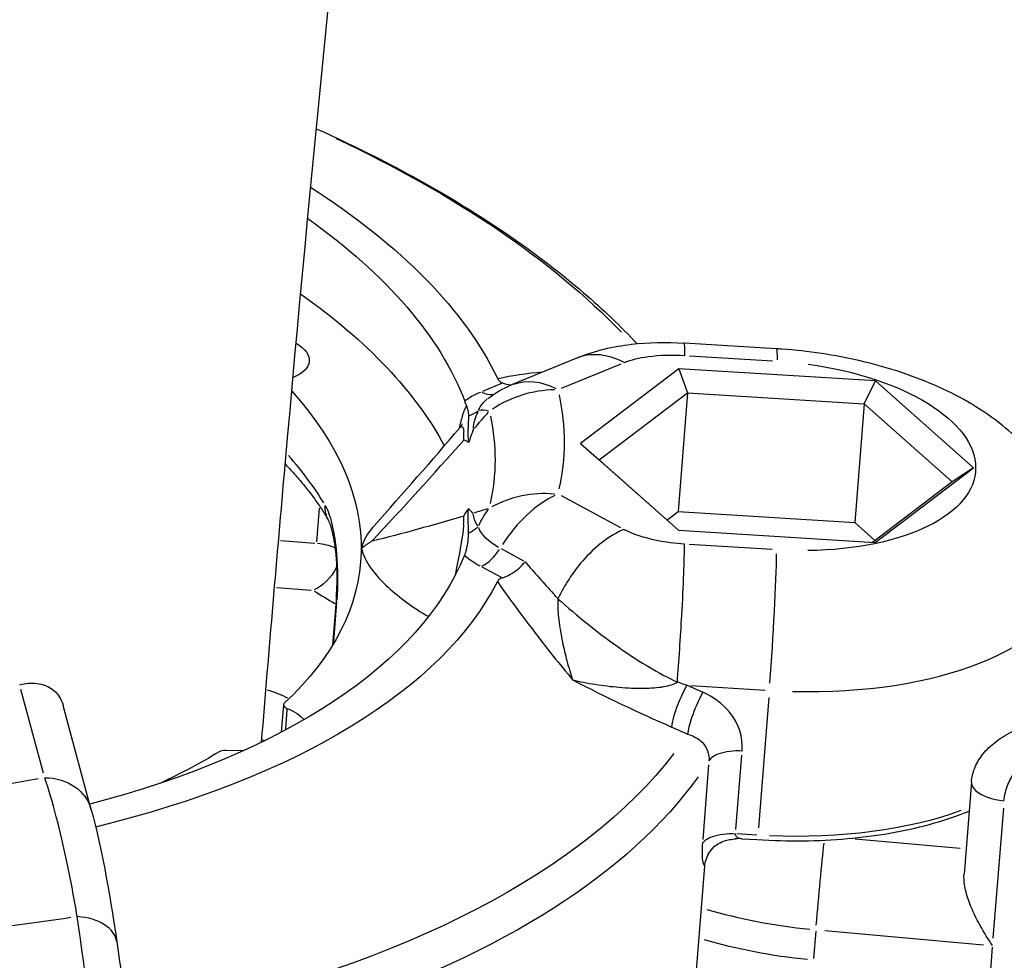
# Model space of a CAD drawing. Units: millimetres. Extents: x 63640 to 93340, y -4121 to 16879.
# Drawn here: x 67939 to 67996, y 163 to 217 of the extents above; entities that cross this region are included whole.
import ezdxf

# ---------------------------------------------------------------- set-up
doc = ezdxf.new("R2010")
doc.units = ezdxf.units.MM
doc.header["$LTSCALE"] = 15
doc.layers.add('P001', color=131, linetype='Continuous')

msp = doc.modelspace()

# ---------------------------------------------------------------- linework, layer by layer
at = {"layer": 'P001', "extrusion": (0, 1, 0)}
for p, q in [((67982.605, 198.421, 3031.505), (67977.287, 198.752, 3031.505)), ((67971.13, 197.906, 3031.505), (67967.316, 196.335, 3031.505)), ((67977.599, 198.02, 3031.505), (67982.386, 197.722, 3031.505)), ((67970.211, 196.138, 3031.505), (67973.643, 197.551, 3031.505)), ((67976.977, 197.27, 3031.505), (67971.292, 192.961, 3031.505)), ((67976.977, 197.27, 3031.505), (67977.482, 195.882, 3031.505)), ((67988.323, 196.564, 3031.505), (67976.977, 197.27, 3031.505)), ((67966.744, 196.41, 3031.505), (67965.637, 195.954, 3031.505)), ((67987.676, 195.248, 3031.505), (67988.323, 196.564, 3031.505)), ((67993.984, 191.548, 3031.505), (67988.323, 196.564, 3031.505)), ((67972.374, 192.011, 3031.505), (67977.482, 195.882, 3031.505)), ((67977.482, 195.882, 3031.505), (67976.936, 189.029, 3031.505)), ((67977.482, 195.882, 3031.505), (67987.676, 195.248, 3031.505)), ((67987.676, 195.248, 3031.505), (67987.131, 188.394, 3031.505)), ((67987.676, 195.248, 3031.505), (67992.762, 190.741, 3031.505)), ((67971.292, 192.961, 3031.505), (67972.374, 192.011, 3031.505)), ((67971.292, 192.961, 3031.505), (67976.954, 187.946, 3031.505)), ((67976.963, 187.945, 3031.505), (67972.374, 192.011, 3031.505)), ((67988.3, 187.239, 3031.505), (67993.984, 191.548, 3031.505)), ((67993.984, 191.548, 3031.505), (67992.762, 190.741, 3031.505)), ((67992.762, 190.741, 3031.505), (67988.154, 187.248, 3031.505)), ((67973.62, 188.094, 3031.505), (67970.198, 189.933, 3031.505)), ((67956.079, 187.288, 3031.505), (67956.233, 189.224, 3031.505)), ((67976.292, 188.54, 3031.505), (67976.936, 189.029, 3031.505)), ((67976.936, 189.029, 3031.505), (67987.131, 188.394, 3031.505)), ((67987.131, 188.394, 3031.505), (67988.299, 187.358, 3031.505)), ((67976.954, 187.946, 3031.505), (67988.3, 187.239, 3031.505)), ((67955.96, 187.189, 3031.505), (67953.982, 187.345, 3031.505)), ((67982.359, 186.835, 3031.505), (67977.572, 187.133, 3031.505)), ((67968.031, 186.173, 3031.505), (67966.739, 186.867, 3031.505)), ((67965.615, 185.83, 3031.505), (67966.722, 185.235, 3031.505)), ((67953.751, 184.647, 3031.505), (67955.748, 184.49, 3031.505)), ((67957.214, 184.14, 3031.505), (67956.99, 181.313, 3031.505)), ((67957.06, 181.538, 3031.505), (67957.24, 183.797, 3031.505)), ((67969.993, 183.702, 3031.505), (67969.993, 183.709, 3031.505)), ((67970.052, 182.757, 3031.505), (67970.052, 182.757, 3031.505)), ((67969.631, 180.815, 3031.505), (67969.631, 180.814, 3031.505)), ((67940.305, 173.939, 3031.505), (67939.004, 178.768, 3031.505)), ((67977.678, 178.988, 3031.505), (67981.96, 178.721, 3031.505)), ((67982.165, 178.289, 3031.505), (67981.568, 170.776, 3031.505)), ((67943.064, 171.817, 3031.505), (67941.442, 177.839, 3031.505)), ((67954.155, 177.882, 3031.505), (67954.028, 176.291, 3031.505)), ((67954.355, 177.606, 3031.505), (67954.265, 176.476, 3031.505)), ((67951.83, 175.22, 3031.505), (67950.806, 175.242, 3031.505)), ((67980.274, 170.677, 3031.505), (67980.615, 174.972, 3031.505)), ((67978.697, 174.408, 3031.505), (67978.356, 170.113, 3031.505)), ((67993.864, 173.431, 3031.505), (67993.441, 168.106, 3031.505)), ((67995.708, 171.917, 3031.505), (67995.11, 164.404, 3031.505)), ((67981.47, 170.363, 3031.505), (67980.319, 170.434, 3031.505)), ((67980.591, 170.153, 3031.505), (67981.504, 170.096, 3031.505)), ((67993.219, 169.59, 3031.505), (67987.148, 170.134, 3031.505)), ((67977.726, 159.167, 3031.505), (67978.473, 168.558, 3031.505)), ((67985.4, 164.854, 3031.505), (67994.568, 164.033, 3031.505)), ((67984.883, 164.811, 3031.505), (67984.758, 163.23, 3031.505)), ((67995.07, 163.899, 3031.505), (67994.944, 162.317, 3031.505))]:
    msp.add_line(p, q, dxfattribs=at)
at = {"layer": 'P001', "extrusion": (1.22465e-16, 0, -1)}
msp.add_arc((-67969.601, 190.787, -3031.505), 6, 52.663, 67.6211, dxfattribs=at)
at = {"layer": 'P001', "extrusion": (1.22465e-16, 1.38667e-32, -1)}
for centre, major_axis, start_param, end_param in [((67913.714, 189.278, 3031.505), (-66.577, 5.295), 2.244454, 2.652599), ((67914.097, 194.094, 3031.505), (-53.81, 4.279), 2.416927, 2.873916)]:
    msp.add_ellipse(centre, major_axis=major_axis, ratio=0.472244, start_param=start_param, end_param=end_param, dxfattribs=at)
at = {"layer": 'P001', "extrusion": (1.22465e-16, -3.08149e-33, -1)}
for centre, major_axis, start_param, end_param in [((67914.097, 194.094, 3031.505), (-51.338, 4.083), 2.472269, 2.921675), ((67969.864, 188.222, 3031.505), (-4.513, 0.359), -0.790433, -0.226516)]:
    msp.add_ellipse(centre, major_axis=major_axis, ratio=0.472244, start_param=start_param, end_param=end_param, dxfattribs=at)
at = {"layer": 'P001', "extrusion": (1.22465e-16, 2.15704e-32, -1)}
msp.add_ellipse((67913.748, 189.701, 3031.505), major_axis=(-51.338, 4.083), ratio=0.472244, start_param=2.470367, end_param=2.847574, dxfattribs=at)
at = {"layer": 'P001', "extrusion": (1.22465e-16, 7.08742e-32, -1)}
msp.add_ellipse((67952.65, 197.93, 3031.505), major_axis=(-2.991, 0.238), ratio=0.472244, start_param=2.376877, end_param=3.917068, dxfattribs=at)
at = {"layer": 'P001', "extrusion": (1.22465e-16, 4.62223e-33, -1)}
msp.add_ellipse((67982.232, 192.433, 3031.505), major_axis=(0.373, 5.988), ratio=0.032046, start_param=0.024605, end_param=0.467504, dxfattribs=at)
at = {"layer": 'P001', "extrusion": (1.22465e-16, 2.92741e-32, -1)}
msp.add_ellipse((67982.638, 192.262, 3031.505), major_axis=(-11.464, 0.912), ratio=0.472244, start_param=1.691512, end_param=4.518946, dxfattribs=at)
at = {"layer": 'P001', "extrusion": (1.22465e-16, 6.16298e-33, -1)}
msp.add_ellipse((67969.601, 190.787, 3031.505), major_axis=(-2.284, 5.548), ratio=0.64554, start_param=0.033332, end_param=0.633299, dxfattribs=at)
at = {"layer": 'P001', "extrusion": (1.22465e-16, -4.46816e-32, -1)}
msp.add_ellipse((67913.748, 189.701, 3031.505), major_axis=(-44.858, 3.568), ratio=0.472244, start_param=2.678529, end_param=3.552253, dxfattribs=at)
at = {"layer": 'P001'}
for centre, major_axis, ratio, start_param, end_param in [((67969.828, 193.643, 3031.505), (-6.017, 0.479), 0.472244, -0.735988, -0.501146), ((67965.715, 197.686, 3031.505), (-0.761, 1.849), 0.64554, 2.500274, 2.955898), ((67969.601, 190.787, 3031.505), (5.841, 1.37), 0.871565, 1.334272, 1.97437), ((67914.289, 196.51, 3031.505), (-56.046, 4.457), 0.472244, 3.076105, 3.280287), ((67964.304, 195.839, 3031.505), (1.631, 0.236), 0.840833, -1.329365, -0.967654), ((67820.752, 390.016, 3031.505), (136.878, 284.689), 0.730597, 4.342361, 4.346429), ((67968.627, 191.806, 3031.505), (-3.591, 2.871), 0.300576, -0.543574, -0.295254), ((67913.461, 186.098, 3031.505), (-44.858, 3.568), 0.472244, 3.468867, 3.599176), ((67969.589, 184.763, 3031.505), (2.84, 5.285), 0.60022, 0.674335, 1.443797), ((67955.998, 186.238, 3031.505), (-1.994, 0.159), 0.472244, 4.163849, 4.684899), ((67969.816, 187.618, 3031.505), (-6.017, 0.479), 0.472244, 0.57433, 0.808739), ((67965.693, 187.621, 3031.505), (0.947, 1.762), 0.60022, 3.815928, 4.58539), ((67982.205, 181.546, 3031.505), (0.373, 5.988), 0.032046, 4.298819, 5.712536), ((67982.219, 186.99, 3031.505), (-17.445, 1.387), 0.472244, 1.683881, 3.064871), ((67950.966, 176.753, 3031.505), (-4.984, 0.396), 0.472244, 3.987675, 4.281858), ((67954.653, 177.842, 3031.505), (-0.498, 0.04), 0.472244, -0.410661, 0.978607), ((67950.849, 175.003, 3031.505), (-0.498, 0.04), 0.472244, -1.447166, -0.576342), ((67985.855, 172.637, 3031.505), (-16.448, 1.308), 0.472244, 1.151274, 1.528737)]:
    msp.add_ellipse(centre, major_axis=major_axis, ratio=ratio, start_param=start_param, end_param=end_param, dxfattribs=at)
at = {"layer": 'P001', "extrusion": (1.22465e-16, 1.07852e-32, -1)}
msp.add_ellipse((67969.876, 194.247, 3031.505), major_axis=(-4.513, 0.359), ratio=0.472244, start_param=0.14031, end_param=0.466588, dxfattribs=at)
at = {"layer": 'P001', "extrusion": (1.22465e-16, -8.01187e-32, -1)}
msp.add_ellipse((68025.634, 216.345, 3031.505), major_axis=(60.418, 23.154), ratio=0.148154, start_param=3.206893, end_param=3.292856, dxfattribs=at)
at = {"layer": 'P001', "extrusion": (1.22465e-16, 2.31112e-32, -1)}
msp.add_ellipse((67914.188, 195.232, 3031.505), major_axis=(-52.142, 4.147), ratio=0.472244, start_param=3.002898, end_param=3.20708, dxfattribs=at)
at = {"layer": 'P001', "extrusion": (1.22465e-16, 1.17097e-31, -1)}
msp.add_ellipse((67969.589, 184.763, 3031.505), major_axis=(-5.827, 1.432), ratio=0.878868, start_param=0.752838, end_param=1.392936, dxfattribs=at)
at = {"layer": 'P001', "extrusion": (1.22465e-16, -1.2326e-32, -1)}
msp.add_ellipse((68027.196, 174.287, 3031.505), major_axis=(-62.064, 14.861), ratio=0.113115, start_param=-0.119766, end_param=-0.034996, dxfattribs=at)
at = {"layer": 'P001', "extrusion": (1.22465e-16, 1.72563e-31, -1)}
msp.add_ellipse((67821.288, 464.674, 3031.505), major_axis=(-184.379, 255.842), ratio=0.64873, start_param=3.356752, end_param=3.360828, dxfattribs=at)
at = {"layer": 'P001', "extrusion": (1.22465e-16, 8.08891e-33, -1)}
msp.add_ellipse((67968.615, 185.748, 3031.505), major_axis=(-0.039, 4.825), ratio=0.766614, start_param=-1.02715, end_param=-0.778947, dxfattribs=at)
at = {"layer": 'P001', "extrusion": (1.22465e-16, -3.08149e-32, -1)}
for centre, major_axis, ratio, start_param, end_param in [((67964.289, 188.96, 3031.505), (1.529, 0.799), 0.760041, 1.224678, 1.58683), ((67913.748, 189.701, 3031.505), (-44.858, 3.568), 0.472244, 3.717935, 3.840099)]:
    msp.add_ellipse(centre, major_axis=major_axis, ratio=ratio, start_param=start_param, end_param=end_param, dxfattribs=at)
at = {"layer": 'P001', "extrusion": (1.22465e-16, 9.24446e-33, -1)}
for centre, major_axis, start_param, end_param in [((67914.097, 194.094, 3031.505), (-51.338, 4.083), 3.288303, 4.077912), ((67950.826, 174.996, 3031.505), (-2.991, 0.238), 2.306164, 2.373943)]:
    msp.add_ellipse(centre, major_axis=major_axis, ratio=0.472244, start_param=start_param, end_param=end_param, dxfattribs=at)
at = {"layer": 'P001', "extrusion": (1.22465e-16, 2.46519e-32, -1)}
msp.add_ellipse((67955.998, 186.238, 3031.505), major_axis=(1.017, 1.722), ratio=0.633342, start_param=1.462807, end_param=2.431424, dxfattribs=at)
at = {"layer": 'P001', "extrusion": (1.22465e-16, 8.32002e-32, -1)}
msp.add_ellipse((67914.097, 194.094, 3031.505), major_axis=(-53.81, 4.279), ratio=0.472244, start_param=3.336089, end_param=4.101291, dxfattribs=at)
at = {"layer": 'P001', "extrusion": (1.22465e-16, 1.69482e-32, -1)}
msp.add_ellipse((67912.064, 168.524, 3031.505), major_axis=(-58.814, 4.677), ratio=0.472244, start_param=2.374161, end_param=2.40495, dxfattribs=at)
at = {"layer": 'P001', "extrusion": (1.22465e-16, 7.39557e-32, -1)}
msp.add_ellipse((68019.329, 176.987, 3031.505), major_axis=(-63.255, 41.47), ratio=0.348897, start_param=-0.931717, end_param=-0.926251, dxfattribs=at)
at = {"layer": 'P001', "extrusion": (1.22465e-16, 4.31408e-32, -1)}
msp.add_ellipse((67979.923, 217.753, 3031.505), major_axis=(-64.061, 29.641), ratio=0.523434, start_param=4.512873, end_param=4.520357, dxfattribs=at)
at = {"layer": 'P001', "extrusion": (1.22465e-16, -1.54074e-33, -1)}
msp.add_ellipse((67952.597, 176.63, 3031.505), major_axis=(-2.991, 0.238), ratio=0.472244, start_param=2.162986, end_param=2.700605, dxfattribs=at)
at = {"layer": 'P001', "extrusion": (1.22465e-16, -2.46519e-32, -1)}
msp.add_ellipse((67913.714, 189.278, 3031.505), major_axis=(-66.577, 5.295), ratio=0.472244, start_param=3.436963, end_param=4.143064, dxfattribs=at)
at = {"layer": 'P001', "extrusion": (1.22465e-16, 1.81037e-32, -1)}
msp.add_ellipse((67918.975, 190.94, 3031.505), major_axis=(-46.224, 1.271), ratio=0.409248, start_param=4.228967, end_param=4.394164, dxfattribs=at)
at = {"layer": 'P001', "extrusion": (1.22465e-16, 1.54074e-33, -1)}
msp.add_ellipse((67913.586, 187.662, 3031.505), major_axis=(-67.786, 5.391), ratio=0.472244, start_param=3.418575, end_param=3.981281, dxfattribs=at)
at = {"layer": 'P001', "extrusion": (1.22465e-16, -1.38667e-32, -1)}
msp.add_ellipse((67981.555, 178.642, 3031.505), major_axis=(-17.445, 1.387), ratio=0.472244, start_param=3.940383, end_param=4.637307, dxfattribs=at)
at = {"layer": 'P001', "extrusion": (1.22465e-16, -6.16298e-33, -1)}
msp.add_ellipse((67985.124, 166.775, 3031.505), major_axis=(0.357, 3.984), ratio=0.018588, start_param=4.293547, end_param=5.609073, dxfattribs=at)
at = {"layer": 'P001', "extrusion": (1.22465e-16, -5.08446e-32, -1)}
msp.add_ellipse((67932.986, 171.884, 3031.505), major_axis=(29.809, 2.415), ratio=0.243243, start_param=1.287485, end_param=1.522341, dxfattribs=at)
at = {"layer": 'P001', "extrusion": (1.22465e-16, 6.31705e-32, -1)}
msp.add_ellipse((67985.715, 170.88, 3031.505), major_axis=(-16.448, 1.308), ratio=0.472244, start_param=-1.528737, end_param=-1.151274, dxfattribs=at)
at = {"layer": 'P001'}
for points, knots in [([(67952.894, 175.718, 3031.505), (67953.329, 181.052, 3031.505), (67953.783, 186.382, 3031.505), (67957.224, 225.299, 3031.505), (67960.898, 258.72, 3031.505), (67969.657, 325.27, 3031.505), (67974.748, 358.4, 3031.505), (67986.328, 424.215, 3031.505), (67992.818, 456.9, 3031.505), (68007.165, 521.679, 3031.505), (68015.017, 553.774, 3031.505), (68023.554, 585.599, 3031.505)], [0.3696456, 0.3696456, 0.3696456, 0.3696456, 0.375832, 0.375832, 0.4148543, 0.4148543, 0.4539988, 0.4539988, 0.4931463, 0.4931463, 0.5321779, 0.5321779, 0.5321779, 0.5321779]), ([(67956.05, 211.117, 3031.505), (67957.736, 210.36, 3031.505), (67959.358, 209.566, 3031.505), (67964.954, 206.585, 3031.505), (67968.515, 204.205, 3031.505), (67972.595, 200.696, 3031.505), (67973.625, 199.715, 3031.505), (67974.567, 198.712, 3031.505)], [3.0779032, 3.0779032, 3.0779032, 3.0779032, 3.1747978, 3.1747978, 3.4275062, 3.4275062, 3.522282, 3.522282, 3.522282, 3.522282]), ([(67971.18, 197.926, 3031.505), (67972.146, 198.317, 3031.505), (67973.181, 198.551, 3031.505), (67975.231, 198.794, 3031.505), (67976.265, 198.815, 3031.505), (67977.287, 198.751, 3031.505)], [0.0053747, 0.0053747, 0.0053747, 0.0053747, 0.3324494, 0.3324494, 0.6397015, 0.6397015, 0.6397015, 0.6397015]), ([(67977.333, 198.036, 3031.505), (67977.334, 198.453, 3031.505), (67977.321, 198.696, 3031.505), (67977.296, 198.743, 3031.505), (67977.293, 198.748, 3031.505), (67977.29, 198.751, 3031.505), (67977.287, 198.751, 3031.505)], [0, 0, 0, 0, 0.2857143, 0.2857143, 0.2857143, 0.3188089, 0.3188089, 0.3188089, 0.3188089]), ([(67999.664, 185.602, 3031.505), (67999.747, 186.646, 3031.505), (67999.63, 187.699, 3031.505), (67999.06, 189.715, 3031.505), (67998.584, 190.654, 3031.505), (67997.291, 192.541, 3031.505), (67996.417, 193.4, 3031.505), (67994.317, 195.039, 3031.505), (67993.046, 195.75, 3031.505), (67990.352, 196.921, 3031.505), (67988.926, 197.377, 3031.505), (67985.976, 198.061, 3031.505), (67984.452, 198.289, 3031.505), (67982.815, 198.408, 3031.505), (67982.71, 198.415, 3031.505), (67982.605, 198.421, 3031.505)], [2.281761, 2.281761, 2.281761, 2.281761, 2.454883, 2.454883, 2.646762, 2.646762, 2.902605, 2.902605, 3.224037, 3.224037, 3.545469, 3.545469, 3.866901, 3.866901, 3.888921, 3.888921, 3.888921, 3.888921]), ([(67971.132, 197.906, 3031.505), (67971.232, 197.947, 3031.505), (67971.69, 198.102, 3031.505), (67972.59, 198.141, 3031.505), (67973.423, 197.85, 3031.505), (67973.834, 197.63, 3031.505)], [0.3471095, 0.3471095, 0.3471095, 0.3471095, 0.4285714, 0.7142857, 1, 1, 1, 1]), ([(67973.834, 197.63, 3031.505), (67974.221, 197.789, 3031.505), (67975.323, 198.048, 3031.505), (67976.603, 198.082, 3031.505), (67977.333, 198.036, 3031.505)], [0, 0, 0, 0, 0.1646027, 0.384073, 0.384073, 0.384073, 0.384073]), ([(67966.525, 196.688, 3031.505), (67966.549, 196.638, 3031.505), (67966.585, 196.588, 3031.505), (67966.68, 196.502, 3031.505), (67966.736, 196.466, 3031.505), (67966.806, 196.435, 3031.505)], [0, 0, 0, 0, 0.03152931, 0.03152931, 0.05826979, 0.05826979, 0.05826979, 0.05826979]), ([(67964.722, 195.115, 3031.505), (67964.671, 195.039, 3031.505), (67964.62, 194.939, 3031.505), (67964.571, 194.815, 3031.505), (67964.545, 194.75, 3031.505), (67964.52, 194.678, 3031.505), (67964.496, 194.6, 3031.505), (67964.425, 194.376, 3031.505), (67964.359, 194.11, 3031.505), (67964.298, 193.815, 3031.505)], [0.0000094, 0.0000094, 0.0000094, 0.0000094, 0.163671, 0.163671, 0.163671, 0.25, 0.25, 0.25, 0.498236, 0.498236, 0.498236, 0.498236]), ([(67964.853, 194.554, 3031.505), (67964.851, 194.666, 3031.505), (67964.841, 194.77, 3031.505), (67964.803, 194.95, 3031.505), (67964.775, 195.037, 3031.505), (67964.732, 195.129, 3031.505)], [-0.1581839, -0.1581839, -0.1581839, -0.1581839, -0.0738216, -0.0738216, 0, 0, 0, 0]), ([(67964.854, 193.003, 3031.505), (67964.797, 193.559, 3031.505), (67964.834, 193.992, 3031.505), (67964.848, 194.337, 3031.505), (67964.851, 194.412, 3031.505), (67964.853, 194.484, 3031.505), (67964.853, 194.554, 3031.505)], [0.0000001, 0.0000001, 0.0000001, 0.0000001, 0.8198851, 0.8198851, 0.8198851, 1, 1, 1, 1]), ([(67964.342, 193.867, 3031.505), (67964.398, 193.933, 3031.505), (67964.434, 193.988, 3031.505), (67964.475, 194.056, 3031.505), (67964.482, 194.072, 3031.505), (67964.482, 194.072, 3031.505)], [0, 0, 0, 0, 0.04829963, 0.04829963, 0.09347955, 0.09347955, 0.09347955, 0.09347955]), ([(67964.342, 193.867, 3031.505), (67964.415, 193.953, 3031.505), (67964.476, 193.956, 3031.505), (67964.516, 193.871, 3031.505), (67964.538, 193.823, 3031.505), (67964.554, 193.747, 3031.505), (67964.565, 193.646, 3031.505)], [0.6810768, 0.6810768, 0.6810768, 0.6810768, 0.8849701, 0.8849701, 0.8849701, 1, 1, 1, 1]), ([(67964.571, 193.155, 3031.505), (67964.575, 193.159, 3031.505), (67964.574, 193.214, 3031.505), (67964.576, 193.315, 3031.505), (67964.577, 193.353, 3031.505), (67964.577, 193.389, 3031.505), (67964.576, 193.424, 3031.505), (67964.576, 193.508, 3031.505), (67964.573, 193.581, 3031.505), (67964.565, 193.646, 3031.505)], [0.0000521, 0.0000521, 0.0000521, 0.0000521, 0.2857143, 0.2857143, 0.2857143, 0.5, 0.5, 0.5, 1, 1, 1, 1]), ([(67965.12, 193.774, 3031.505), (67965.119, 193.769, 3031.505), (67965.091, 193.701, 3031.505), (67965.045, 193.577, 3031.505), (67965.02, 193.51, 3031.505), (67964.997, 193.445, 3031.505), (67964.975, 193.382, 3031.505), (67964.929, 193.249, 3031.505), (67964.889, 193.123, 3031.505), (67964.854, 193.003, 3031.505)], [-1, -1, -1, -1, -0.75, -0.75, -0.75, -0.5, -0.5, -0.5, 0, 0, 0, 0]), ([(67954.421, 191.591, 3031.505), (67954.406, 191.607, 3031.505), (67954.392, 191.623, 3031.505), (67954.377, 191.64, 3031.505), (67954.336, 191.688, 3031.505), (67954.297, 191.737, 3031.505), (67954.261, 191.788, 3031.505)], [0.57829129, 0.57829129, 0.57829129, 0.57829129, 0.59922061, 0.59922061, 0.59922061, 0.65905963, 0.65905963, 0.65905963, 0.65905963]), ([(67954.428, 191.583, 3031.505), (67954.619, 191.378, 3031.505), (67954.804, 191.172, 3031.505), (67955.158, 190.761, 3031.505), (67955.328, 190.556, 3031.505), (67955.654, 190.145, 3031.505), (67955.81, 189.939, 3031.505), (67956.107, 189.529, 3031.505), (67956.249, 189.324, 3031.505), (67956.515, 188.918, 3031.505), (67956.64, 188.717, 3031.505), (67956.758, 188.517, 3031.505)], [3.5243428, 3.5243428, 3.5243428, 3.5243428, 3.5557521, 3.5557521, 3.5871614, 3.5871614, 3.6185707, 3.6185707, 3.64998, 3.64998, 3.680816, 3.680816, 3.680816, 3.680816]), ([(67957.25, 183.922, 3031.505), (67957.314, 184.737, 3031.505), (67957.315, 185.71, 3031.505), (67957.239, 186.598, 3031.505), (67957.138, 187.783, 3031.505), (67956.901, 188.818, 3031.505), (67956.572, 189.376, 3031.505)], [0, 0, 0, 0, 0.4285714, 0.4285714, 0.4285714, 0.9999999, 0.9999999, 0.9999999, 0.9999999]), ([(67964.84, 187.769, 3031.505), (67964.839, 187.849, 3031.505), (67964.837, 187.959, 3031.505), (67964.826, 188.242, 3031.505), (67964.819, 188.39, 3031.505), (67964.813, 188.623, 3031.505), (67964.811, 188.711, 3031.505), (67964.814, 188.871, 3031.505), (67964.816, 188.943, 3031.505), (67964.826, 189.08, 3031.505), (67964.833, 189.145, 3031.505), (67964.846, 189.212, 3031.505)], [0.000054, 0.000054, 0.000054, 0.000054, 0.0439032, 0.0439032, 0.0973642, 0.0973642, 0.1326209, 0.1326209, 0.1638462, 0.1638462, 0.1938176, 0.1938176, 0.1938176, 0.1938176]), ([(67964.846, 189.212, 3031.505), (67964.881, 189.157, 3031.505), (67964.921, 189.106, 3031.505), (67964.967, 189.057, 3031.505), (67964.988, 189.034, 3031.505), (67965.012, 189.012, 3031.505), (67965.036, 188.99, 3031.505), (67965.081, 188.95, 3031.505), (67965.11, 188.933, 3031.505), (67965.11, 188.928, 3031.505)], [-0.9999673, -0.9999673, -0.9999673, -0.9999673, -0.5, -0.5, -0.5, -0.25, -0.25, -0.25, 0, 0, 0, 0]), ([(67957.215, 184.14, 3031.505), (67957.232, 184.363, 3031.505), (67957.245, 184.61, 3031.505), (67957.256, 185.141, 3031.505), (67957.255, 185.432, 3031.505), (67957.234, 186.051, 3031.505), (67957.211, 186.388, 3031.505), (67957.144, 187.01, 3031.505), (67957.1, 187.304, 3031.505), (67956.999, 187.814, 3031.505), (67956.941, 188.04, 3031.505), (67956.863, 188.28, 3031.505), (67956.839, 188.343, 3031.505), (67956.792, 188.456, 3031.505), (67956.771, 188.496, 3031.505), (67956.767, 188.503, 3031.505)], [0, 0, 0, 0, 0.0794336, 0.0794336, 0.1657586, 0.1657586, 0.2653659, 0.2653659, 0.3629397, 0.3629397, 0.4583145, 0.4583145, 0.4998157, 0.4998157, 0.5552015, 0.5552015, 0.5552015, 0.5552015]), ([(67959.403, 188.223, 3031.505), (67959.33, 188.141, 3031.505), (67959.261, 188.059, 3031.505), (67958.935, 187.639, 3031.505), (67958.736, 187.276, 3031.505), (67958.663, 186.91, 3031.505)], [-0.2940006, -0.2940006, -0.2940006, -0.2940006, -0.2355571, -0.2355571, -0.0000252, -0.0000252, -0.0000252, -0.0000252]), ([(67964.554, 188.272, 3031.505), (67964.543, 188.127, 3031.505), (67964.527, 187.966, 3031.505), (67964.504, 187.789, 3031.505), (67964.433, 187.244, 3031.505), (67964.301, 186.543, 3031.505), (67964.151, 185.801, 3031.505), (67964.119, 185.643, 3031.505), (67964.086, 185.483, 3031.505), (67964.053, 185.322, 3031.505)], [0, 0, 0, 0, 0.1148619, 0.1148619, 0.1148619, 0.4689172, 0.4689172, 0.4689172, 0.5445555, 0.5445555, 0.5445555, 0.5445555]), ([(67964.716, 186.832, 3031.505), (67964.764, 186.984, 3031.505), (67964.793, 187.155, 3031.505), (67964.829, 187.467, 3031.505), (67964.838, 187.625, 3031.505), (67964.84, 187.769, 3031.505)], [-0.1630003, -0.1630003, -0.1630003, -0.1630003, -0.0791765, -0.0791765, -0.0002982, -0.0002982, -0.0002982, -0.0002982]), ([(67973.81, 187.992, 3031.505), (67973.399, 187.822, 3031.505), (67972.981, 187.578, 3031.505), (67972.575, 187.268, 3031.505), (67972.17, 186.959, 3031.505), (67971.775, 186.585, 3031.505), (67971.409, 186.162, 3031.505), (67970.86, 185.527, 3031.505), (67970.376, 184.781, 3031.505), (67970, 183.994, 3031.505)], [0, 0, 0, 0, 0.285714, 0.285714, 0.285714, 0.571429, 0.571429, 0.571429, 1, 1, 1, 1]), ([(67977.306, 187.15, 3031.505), (67976.759, 187.184, 3031.505), (67975.485, 187.349, 3031.505), (67974.325, 187.715, 3031.505), (67973.81, 187.992, 3031.505)], [0.0000001, 0.0000001, 0.0000001, 0.0000001, 0.1645881, 0.3840388, 0.3840388, 0.3840388, 0.3840388]), ([(67959.252, 187.316, 3031.505), (67959.247, 187.312, 3031.505), (67959.245, 187.311, 3031.505), (67959.21, 187.288, 3031.505), (67959.16, 187.255, 3031.505), (67959.049, 187.181, 3031.505), (67959.002, 187.148, 3031.505), (67958.857, 187.048, 3031.505), (67958.759, 186.98, 3031.505), (67958.663, 186.91, 3031.505)], [-0.08177685, -0.08177685, -0.08177685, -0.08177685, -0.07901003, -0.07901003, -0.05540357, -0.05540357, -0.03739348, -0.03739348, -0.0000456, -0.0000456, -0.0000456, -0.0000456]), ([(67976.892, 179.19, 3031.505), (67976.984, 180.369, 3031.505), (67977.137, 182.666, 3031.505), (67977.276, 185.552, 3031.505), (67977.305, 186.733, 3031.505), (67977.306, 187.15, 3031.505)], [0, 0, 0, 0, 0.428571, 0.714286, 1, 1, 1, 1]), ([(67958.663, 186.91, 3031.505), (67958.734, 186.539, 3031.505), (67958.929, 186.155, 3031.505), (67959.456, 185.402, 3031.505), (67959.809, 185.016, 3031.505), (67960.847, 184.065, 3031.505), (67961.641, 183.492, 3031.505), (67962.521, 182.963, 3031.505)], [-1.0037382, -1.0037382, -1.0037382, -1.0037382, -0.7684536, -0.7684536, -0.5187496, -0.5187496, -0.124682, -0.124682, -0.124682, -0.124682]), ([(67966.784, 185.202, 3031.505), (67966.95, 185.253, 3031.505), (67967.146, 185.339, 3031.505), (67967.501, 185.561, 3031.505), (67967.633, 185.658, 3031.505), (67967.881, 185.877, 3031.505), (67967.996, 185.998, 3031.505), (67968.1, 186.131, 3031.505), (67968.102, 186.132, 3031.505), (67968.103, 186.134, 3031.505)], [0.0000261, 0.0000261, 0.0000261, 0.0000261, 0.0632755, 0.0632755, 0.1016692, 0.1016692, 0.139973, 0.139973, 0.1404787, 0.1404787, 0.1404787, 0.1404787]), ([(67966.784, 185.202, 3031.505), (67966.714, 185.18, 3031.505), (67966.658, 185.151, 3031.505), (67966.562, 185.077, 3031.505), (67966.526, 185.031, 3031.505), (67966.502, 184.984, 3031.505)], [0.00001206, 0.00001206, 0.00001206, 0.00001206, 0.02674088, 0.02674088, 0.05826122, 0.05826122, 0.05826122, 0.05826122]), ([(67970, 183.994, 3031.505), (67969.985, 183.67, 3031.505), (67969.992, 183.309, 3031.505), (67970.034, 182.911, 3031.505), (67970.072, 182.552, 3031.505), (67970.137, 182.129, 3031.505), (67970.231, 181.651, 3031.505), (67970.241, 181.6, 3031.505), (67970.251, 181.549, 3031.505), (67970.262, 181.499, 3031.505), (67970.336, 181.133, 3031.505), (67970.42, 180.769, 3031.505), (67970.519, 180.408, 3031.505), (67970.625, 180.024, 3031.505), (67970.731, 179.656, 3031.505), (67970.848, 179.313, 3031.505)], [-1, -1, -1, -1, -0.75, -0.75, -0.75, -0.5, -0.5, -0.5, -0.469554, -0.469554, -0.469554, -0.25, -0.25, -0.25, 0, 0, 0, 0]), ([(67970, 183.994, 3031.505), (67971.088, 183.021, 3031.505), (67972.372, 181.975, 3031.505), (67973.727, 181.039, 3031.505), (67974.743, 180.336, 3031.505), (67975.798, 179.696, 3031.505), (67976.892, 179.19, 3031.505)], [0.0000031, 0.0000031, 0.0000031, 0.0000031, 0.5714286, 0.5714286, 0.5714286, 0.9999998, 0.9999998, 0.9999998, 0.9999998]), ([(67938.932, 179.036, 3031.505), (67939.278, 179.122, 3031.505), (67939.616, 179.148, 3031.505), (67940.229, 179.072, 3031.505), (67940.504, 178.978, 3031.505), (67940.978, 178.671, 3031.505), (67941.174, 178.457, 3031.505), (67941.364, 178.08, 3031.505), (67941.408, 177.964, 3031.505), (67941.442, 177.839, 3031.505)], [-0.4822892, -0.4822892, -0.4822892, -0.4822892, -0.3584765, -0.3584765, -0.2411445, -0.2411445, -0.1227508, -0.1227508, -0.0749719, -0.0749719, -0.0749719, -0.0749719]), ([(67970.848, 179.313, 3031.505), (67970.851, 179.312, 3031.505), (67970.855, 179.311, 3031.505), (67970.858, 179.31, 3031.505), (67971.257, 179.216, 3031.505), (67971.69, 179.131, 3031.505), (67972.143, 179.059, 3031.505), (67972.595, 178.988, 3031.505), (67973.066, 178.93, 3031.505), (67973.537, 178.891, 3031.505), (67973.772, 178.871, 3031.505), (67974.008, 178.856, 3031.505), (67974.239, 178.846, 3031.505), (67974.471, 178.836, 3031.505), (67974.699, 178.832, 3031.505), (67974.918, 178.834, 3031.505), (67975.137, 178.836, 3031.505), (67975.347, 178.844, 3031.505), (67975.545, 178.859, 3031.505), (67975.744, 178.873, 3031.505), (67975.931, 178.895, 3031.505), (67976.101, 178.924, 3031.505), (67976.442, 178.983, 3031.505), (67976.714, 179.071, 3031.505), (67976.892, 179.19, 3031.505)], [0, 0, 0, 0, 0.0016276, 0.0016276, 0.0016276, 0.2013021, 0.2013021, 0.2013021, 0.4009766, 0.4009766, 0.4009766, 0.5008138, 0.5008138, 0.5008138, 0.600651, 0.600651, 0.600651, 0.7004883, 0.7004883, 0.7004883, 0.8003255, 0.8003255, 0.8003255, 0.9999986, 0.9999986, 0.9999986, 0.9999986]), ([(67977.44, 179.003, 3031.505), (67977.256, 178.674, 3031.505), (67977.071, 178.282, 3031.505), (67976.922, 177.901, 3031.505), (67976.723, 177.394, 3031.505), (67976.587, 176.907, 3031.505), (67976.558, 176.596, 3031.505)], [-1, -1, -1, -1, -0.571429, -0.571429, -0.571429, 0, 0, 0, 0]), ([(67978.367, 178.599, 3031.505), (67978.122, 178.16, 3031.505), (67977.694, 177.197, 3031.505), (67977.507, 176.424, 3031.505), (67977.485, 176.191, 3031.505)], [0, 0, 0, 0, 0.571429, 1, 1, 1, 1]), ([(67980.634, 175.21, 3031.505), (67980.697, 176.003, 3031.505), (67980.225, 177.416, 3031.505), (67978.974, 178.334, 3031.505), (67978.367, 178.599, 3031.505)], [-0.4735367, -0.4735367, -0.4735367, -0.4735367, -0.2029443, 0, 0, 0, 0]), ([(67995.741, 172.335, 3031.505), (67995.754, 172.492, 3031.505), (67995.782, 172.656, 3031.505), (67995.823, 172.814, 3031.505), (67995.864, 172.972, 3031.505), (67995.916, 173.126, 3031.505), (67995.975, 173.271, 3031.505), (67996.093, 173.562, 3031.505), (67996.238, 173.821, 3031.505), (67996.39, 174.058, 3031.505), (67996.693, 174.532, 3031.505), (67997.026, 174.917, 3031.505), (67997.365, 175.259, 3031.505), (67997.534, 175.43, 3031.505), (67997.704, 175.59, 3031.505), (67997.875, 175.74, 3031.505), (67998.046, 175.889, 3031.505), (67998.217, 176.028, 3031.505), (67998.389, 176.16, 3031.505), (67998.561, 176.291, 3031.505), (67998.734, 176.414, 3031.505), (67998.906, 176.529, 3031.505), (67999.079, 176.644, 3031.505), (67999.251, 176.751, 3031.505), (67999.423, 176.85, 3031.505), (67999.595, 176.949, 3031.505), (67999.766, 177.04, 3031.505), (67999.936, 177.122, 3031.505), (68000.107, 177.205, 3031.505), (68000.276, 177.279, 3031.505), (68000.444, 177.345, 3031.505), (68000.447, 177.346, 3031.505), (68000.45, 177.348, 3031.505), (68000.454, 177.349, 3031.505)], [0, 0, 0, 0, 0.049899, 0.049899, 0.049899, 0.099797, 0.099797, 0.099797, 0.199594, 0.199594, 0.199594, 0.399189, 0.399189, 0.399189, 0.498986, 0.498986, 0.498986, 0.598783, 0.598783, 0.598783, 0.69858, 0.69858, 0.69858, 0.798377, 0.798377, 0.798377, 0.898174, 0.898174, 0.898174, 0.997971, 0.997971, 0.997971, 1, 1, 1, 1]), ([(67977.485, 176.191, 3031.505), (67977.814, 176.097, 3031.505), (67978.104, 175.934, 3031.505), (67978.317, 175.717, 3031.505), (67978.601, 175.427, 3031.505), (67978.748, 175.043, 3031.505), (67978.716, 174.646, 3031.505)], [0, 0, 0, 0, 0.428571, 0.428571, 0.428571, 1, 1, 1, 1]), ([(67993.866, 173.434, 3031.505), (67993.887, 173.693, 3031.505), (67993.947, 173.948, 3031.505), (67994.142, 174.462, 3031.505), (67994.293, 174.719, 3031.505), (67994.665, 175.21, 3031.505), (67994.9, 175.444, 3031.505), (67995.472, 175.906, 3031.505), (67995.82, 176.131, 3031.505), (67996.416, 176.448, 3031.505), (67996.657, 176.564, 3031.505), (67996.901, 176.67, 3031.505)], [0, 0, 0, 0, 0.0782541, 0.0782541, 0.1661729, 0.1661729, 0.2640486, 0.2640486, 0.386879, 0.386879, 0.4675632, 0.4675632, 0.4675632, 0.4675632]), ([(67980.634, 175.21, 3031.505), (67980.144, 175.241, 3031.505), (67979.657, 175.181, 3031.505), (67979.294, 175.048, 3031.505), (67979.021, 174.949, 3031.505), (67978.819, 174.807, 3031.505), (67978.716, 174.646, 3031.505)], [-1, -1, -1, -1, -0.428571, -0.428571, -0.428571, 0, 0, 0, 0]), ([(67993.866, 173.431, 3031.505), (67993.853, 173.262, 3031.505), (67993.937, 173.084, 3031.505), (67994.11, 172.925, 3031.505), (67994.434, 172.627, 3031.505), (67995.071, 172.395, 3031.505), (67995.741, 172.335, 3031.505)], [0.3427351, 0.3427351, 0.3427351, 0.3427351, 0.5714286, 0.5714286, 0.5714286, 1, 1, 1, 1]), ([(67981.504, 170.096, 3031.505), (67983.263, 169.987, 3031.505), (67985.022, 170.006, 3031.505), (67988.384, 170.302, 3031.505), (67989.985, 170.579, 3031.505), (67992.252, 171.195, 3031.505), (67993.02, 171.454, 3031.505), (67993.73, 171.746, 3031.505)], [0.7473286, 0.7473286, 0.7473286, 0.7473286, 1.0542151, 1.0542151, 1.3611017, 1.3611017, 1.533351, 1.533351, 1.533351, 1.533351]), ([(67978.337, 169.875, 3031.505), (67978.439, 170.036, 3031.505), (67978.642, 170.177, 3031.505), (67978.914, 170.277, 3031.505), (67979.277, 170.41, 3031.505), (67979.765, 170.469, 3031.505), (67980.255, 170.438, 3031.505)], [-1, -1, -1, -1, -0.571429, -0.571429, -0.571429, 0, 0, 0, 0]), ([(67978.473, 168.564, 3031.505), (67978.485, 168.704, 3031.505), (67978.515, 168.851, 3031.505), (67978.613, 169.134, 3031.505), (67978.678, 169.267, 3031.505), (67978.851, 169.526, 3031.505), (67978.974, 169.666, 3031.505), (67979.278, 169.885, 3031.505), (67979.425, 169.959, 3031.505), (67979.688, 170.051, 3031.505), (67979.798, 170.079, 3031.505), (67980.033, 170.122, 3031.505), (67980.148, 170.134, 3031.505), (67980.241, 170.143, 3031.505)], [-0.2338004, -0.2338004, -0.2338004, -0.2338004, -0.1865186, -0.1865186, -0.1424967, -0.1424967, -0.0941316, -0.0941316, -0.0559536, -0.0559536, -0.0295024, -0.0295024, -0.0000051, -0.0000051, -0.0000051, -0.0000051]), ([(67980.591, 170.153, 3031.505), (67980.558, 170.155, 3031.505), (67980.526, 170.16, 3031.505), (67980.497, 170.167, 3031.505), (67980.42, 170.184, 3031.505), (67980.355, 170.218, 3031.505), (67980.313, 170.265, 3031.505), (67980.27, 170.312, 3031.505), (67980.249, 170.372, 3031.505), (67980.255, 170.438, 3031.505)], [0.3175152, 0.3175152, 0.3175152, 0.3175152, 0.4285714, 0.4285714, 0.4285714, 0.7142857, 0.7142857, 0.7142857, 1, 1, 1, 1]), ([(67978.337, 169.875, 3031.505), (67978.31, 169.54, 3031.505), (67978.309, 169.246, 3031.505), (67978.331, 169.021, 3031.505), (67978.354, 168.797, 3031.505), (67978.4, 168.642, 3031.505), (67978.462, 168.57, 3031.505), (67978.465, 168.566, 3031.505), (67978.469, 168.562, 3031.505), (67978.473, 168.558, 3031.505)], [0, 0, 0, 0, 0.4857721, 0.4857721, 0.4857721, 0.9715442, 0.9715442, 0.9715442, 0.9999936, 0.9999936, 0.9999936, 0.9999936]), ([(67978.473, 168.558, 3031.505), (67978.473, 168.559, 3031.505), (67978.473, 168.56, 3031.505), (67978.473, 168.562, 3031.505), (67978.473, 168.563, 3031.505), (67978.473, 168.564, 3031.505)], [0.0000008558, 0.0000008558, 0.0000008558, 0.0000008558, 0.0003097471, 0.0003097471, 0.0006186497, 0.0006186497, 0.0006186497, 0.0006186497]), ([(67995.077, 163.987, 3031.505), (67994.848, 164.328, 3031.505), (67994.6, 164.724, 3031.505), (67994.143, 165.554, 3031.505), (67993.934, 165.989, 3031.505), (67993.668, 166.682, 3031.505), (67993.569, 166.992, 3031.505), (67993.447, 167.58, 3031.505), (67993.421, 167.86, 3031.505), (67993.441, 168.106, 3031.505)], [0, 0, 0, 0, 0.1330576, 0.1330576, 0.2661153, 0.2661153, 0.3567966, 0.3567966, 0.4426059, 0.4426059, 0.4426059, 0.4426059]), ([(67944.785, 147.506, 3031.505), (67944.341, 150.677, 3031.505), (67943.926, 153.652, 3031.505), (67943.541, 156.428, 3031.505), (67943.17, 159.107, 3031.505), (67942.74, 162.184, 3031.505), (67942.254, 165.653, 3031.505)], [-1, -1, -1, -1, -0.5, -0.5, -0.5, 0, 0, 0, 0])]:
    msp.add_open_spline(points, degree=3, knots=knots, dxfattribs=at)
for points in [[(67971.13, 197.905, 3031.505), (67971.131, 197.905, 3031.505), (67971.132, 197.906, 3031.505), (67971.132, 197.906, 3031.505)], [(67969.104, 197.071, 3031.505), (67968.197, 196.992, 3031.505), (67967.336, 196.866, 3031.505), (67966.525, 196.688, 3031.505)], [(67967.272, 196.317, 3031.505), (67967.098, 196.33, 3031.505), (67966.942, 196.376, 3031.505), (67966.806, 196.435, 3031.505)], [(67964.732, 195.129, 3031.505), (67964.696, 195.209, 3031.505), (67964.658, 195.297, 3031.505), (67964.619, 195.398, 3031.505)], [(67959.403, 188.223, 3031.505), (67961.064, 190.076, 3031.505), (67962.709, 191.961, 3031.505), (67964.342, 193.867, 3031.505)], [(67964.342, 193.867, 3031.505), (67964.342, 193.867, 3031.505), (67964.342, 193.867, 3031.505), (67964.342, 193.867, 3031.505)], [(67959.252, 187.316, 3031.505), (67961.037, 189.223, 3031.505), (67962.81, 191.174, 3031.505), (67964.571, 193.155, 3031.505)], [(67964.854, 193.003, 3031.505), (67964.762, 193.059, 3031.505), (67964.667, 193.11, 3031.505), (67964.571, 193.155, 3031.505)], [(67954.313, 191.717, 3031.505), (67954.295, 191.74, 3031.505), (67954.278, 191.763, 3031.505), (67954.26, 191.786, 3031.505)], [(67954.428, 191.583, 3031.505), (67954.426, 191.586, 3031.505), (67954.424, 191.588, 3031.505), (67954.421, 191.591, 3031.505)], [(67956.765, 188.506, 3031.505), (67956.616, 188.761, 3031.505), (67956.547, 189.065, 3031.505), (67956.572, 189.376, 3031.505)], [(67964.562, 188.764, 3031.505), (67962.804, 188.241, 3031.505), (67961.034, 187.752, 3031.505), (67959.252, 187.316, 3031.505)], [(67964.554, 188.272, 3031.505), (67964.567, 188.454, 3031.505), (67964.57, 188.619, 3031.505), (67964.563, 188.764, 3031.505)], [(67964.563, 188.764, 3031.505), (67964.658, 188.908, 3031.505), (67964.753, 189.056, 3031.505), (67964.846, 189.212, 3031.505)], [(67956.767, 188.503, 3031.505), (67956.766, 188.504, 3031.505), (67956.765, 188.505, 3031.505), (67956.765, 188.506, 3031.505)], [(67964.716, 186.832, 3031.505), (67964.679, 186.718, 3031.505), (67964.641, 186.609, 3031.505), (67964.602, 186.511, 3031.505)], [(67968.103, 186.134, 3031.505), (67968.636, 185.518, 3031.505), (67969.183, 184.898, 3031.505), (67969.745, 184.276, 3031.505)], [(67966.502, 184.984, 3031.505), (67967.503, 183.568, 3031.505), (67968.582, 182.131, 3031.505), (67969.73, 180.691, 3031.505)], [(67957.25, 183.922, 3031.505), (67957.221, 183.995, 3031.505), (67957.209, 184.068, 3031.505), (67957.215, 184.14, 3031.505)], [(67957.215, 184.14, 3031.505), (67957.215, 184.14, 3031.505), (67957.215, 184.14, 3031.505), (67957.215, 184.14, 3031.505)], [(67969.73, 180.691, 3031.505), (67970.096, 180.231, 3031.505), (67970.469, 179.772, 3031.505), (67970.848, 179.313, 3031.505)], [(67970.848, 179.313, 3031.505), (67972.734, 178.335, 3031.505), (67974.643, 177.433, 3031.505), (67976.558, 176.596, 3031.505)], [(67978.367, 178.599, 3031.505), (67978.058, 178.733, 3031.505), (67977.749, 178.868, 3031.505), (67977.44, 179.003, 3031.505)], [(67976.558, 176.596, 3031.505), (67976.867, 176.461, 3031.505), (67977.176, 176.326, 3031.505), (67977.485, 176.191, 3031.505)], [(67941.675, 168.721, 3031.505), (67941.269, 170.661, 3031.505), (67940.832, 172.327, 3031.505), (67940.377, 173.671, 3031.505)], [(67940.377, 173.671, 3031.505), (67941.704, 173.671, 3031.505), (67942.774, 172.896, 3031.505), (67943.064, 171.817, 3031.505)], [(67993.866, 173.434, 3031.505), (67993.866, 173.433, 3031.505), (67993.866, 173.432, 3031.505), (67993.866, 173.431, 3031.505)], [(67995.165, 172.427, 3031.505), (67995.166, 172.428, 3031.505), (67995.167, 172.429, 3031.505), (67995.168, 172.429, 3031.505)], [(67943.064, 171.817, 3031.505), (67943.064, 171.817, 3031.505), (67943.064, 171.817, 3031.505), (67943.064, 171.817, 3031.505)], [(67943.064, 171.817, 3031.505), (67943.6, 169.829, 3031.505), (67944.099, 167.243, 3031.505), (67944.538, 164.199, 3031.505)], [(67980.321, 170.15, 3031.505), (67980.294, 170.148, 3031.505), (67980.268, 170.145, 3031.505), (67980.241, 170.143, 3031.505)], [(67980.587, 170.153, 3031.505), (67980.499, 170.159, 3031.505), (67980.409, 170.157, 3031.505), (67980.321, 170.15, 3031.505)], [(67980.591, 170.153, 3031.505), (67980.591, 170.153, 3031.505), (67980.591, 170.153, 3031.505), (67980.591, 170.153, 3031.505)], [(67942.254, 165.653, 3031.505), (67942.069, 166.74, 3031.505), (67941.876, 167.764, 3031.505), (67941.675, 168.721, 3031.505)], [(67944.538, 164.199, 3031.505), (67944.425, 164.981, 3031.505), (67943.518, 165.577, 3031.505), (67942.254, 165.653, 3031.505)], [(67944.538, 164.199, 3031.505), (67944.538, 164.199, 3031.505), (67944.538, 164.199, 3031.505), (67944.538, 164.199, 3031.505)], [(67944.538, 164.199, 3031.505), (67945.409, 158.169, 3031.505), (67946.277, 152.118, 3031.505), (67947.145, 146.058, 3031.505)]]:
    msp.add_open_spline(points, degree=3, dxfattribs=at)

doc.saveas('drawing.dxf')
